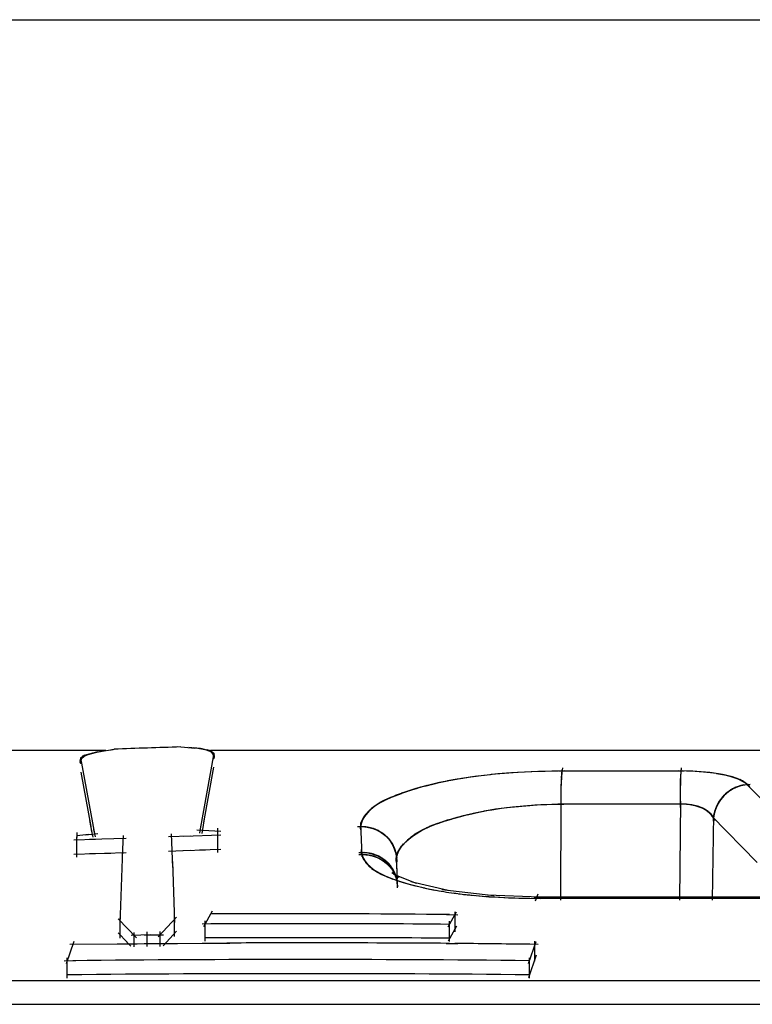
# Model space of a CAD drawing. Units: inches. Extents: x -51 to 94, y -41 to 70.
# Drawn here: x 0 to 0, y 42 to 43 of the extents above; entities that cross this region are included whole.
import ezdxf

# ---------------------------------------------------------------- set-up
doc = ezdxf.new("R2010")
doc.units = ezdxf.units.IN
doc.header["$MEASUREMENT"] = 0
doc.layers.add('Laag 1', color=7, linetype='Continuous')

msp = doc.modelspace()

# ---------------------------------------------------------------- linework, layer by layer
at = {"layer": 'Laag 1', "color": 7, "lineweight": 25, "true_color": 0xffffff}
for points in [[(-1.51, 42.6657), (2.4426, 42.6657)], [(-0.5241, 41.8086), (-0.3605, 41.8086)], [(-0.3727, 41.8059), (-0.3639, 41.8076)], [(-0.371, 41.8062), (-0.3605, 41.8082)], [(-0.3677, 41.8069), (-0.3517, 41.8092)], [(-0.2762, 41.8126), (-0.2559, 41.8109)], [(-0.2525, 41.8106), (-0.263, 41.8116)], [(-0.2508, 41.8103), (-0.2596, 41.8113)], [(-0.2491, 41.8103), (-0.2579, 41.8113)], [(-0.2474, 41.8099), (-0.2562, 41.8109)], [(-0.2457, 41.8092), (-0.2542, 41.8109)], [(-0.244, 41.8089), (-0.2525, 41.8106)], [(-0.2423, 41.8086), (-0.2508, 41.8106)], [(-0.2403, 41.8079), (-0.2491, 41.8103)], [(-0.2383, 41.8076), (-0.2474, 41.8096)], [(-0.2376, 41.8072), (-0.2454, 41.8092)], [(-0.2366, 41.8065), (-0.2444, 41.8092)], [(-0.2356, 41.8062), (-0.2434, 41.8089)], [(-0.2349, 41.8055), (-0.2423, 41.8089)], [(-0.2342, 41.8048), (-0.2413, 41.8089)], [(-0.2335, 41.8042), (-0.2403, 41.8086)], [(-0.2332, 41.8031), (-0.2393, 41.8082)], [(-0.2329, 41.8028), (-0.2383, 41.8079)], [(-0.2329, 41.8021), (-0.2379, 41.8079)], [(-0.2376, 41.8086), (1.8073, 41.8086)], [(-0.2329, 41.8018), (-0.2373, 41.8076)], [(-0.2329, 41.8011), (-0.2369, 41.8076)], [(-0.3907, 41.7967), (-0.3853, 41.8028)], [(-0.3907, 41.7957), (-0.3866, 41.8021)], [(-0.3907, 41.796), (-0.3859, 41.8021)], [(-0.3907, 41.795), (-0.387, 41.8018)], [(-0.3907, 41.7943), (-0.3876, 41.8015)], [(-0.3907, 41.794), (-0.388, 41.8011)], [(-0.3903, 41.7977), (-0.3842, 41.8031)], [(-0.3903, 41.7933), (-0.3886, 41.8008)], [(-0.39, 41.7927), (-0.389, 41.8004)], [(-0.3731, 41.7083), (-0.39, 41.7994)], [(-0.3897, 41.7984), (-0.3832, 41.8035)], [(-0.3893, 41.7923), (-0.3897, 41.7998)], [(-0.3893, 41.7994), (-0.3822, 41.8035)], [(-0.3883, 41.8001), (-0.3812, 41.8038)], [(-0.3876, 41.8008), (-0.3802, 41.8042)], [(-0.387, 41.8015), (-0.3792, 41.8042)], [(-0.3859, 41.8018), (-0.3781, 41.8045)], [(-0.3849, 41.8021), (-0.3761, 41.8048)], [(-0.3832, 41.8028), (-0.3744, 41.8055)], [(-0.3812, 41.8035), (-0.3727, 41.8059)], [(-0.3795, 41.8042), (-0.371, 41.8065)], [(-0.3778, 41.8045), (-0.3693, 41.8069)], [(-0.3761, 41.8052), (-0.3677, 41.8069)], [(-0.3744, 41.8055), (-0.3656, 41.8072)], [(-0.2335, 41.8048), (-0.2501, 41.7137)], [(-0.2329, 41.8004), (-0.2366, 41.8072)], [(-0.2329, 41.8001), (-0.2359, 41.8069)], [(-0.2329, 41.7994), (-0.2356, 41.8065)], [(-0.2332, 41.7987), (-0.2349, 41.8062)], [(-0.2335, 41.7984), (-0.2342, 41.8059)], [(-0.2342, 41.7977), (-0.2335, 41.8055)], [(-0.2454, 41.7236), (-0.2335, 41.7886)], [(0.1752, 41.7852), (0.1742, 41.7757)], [(0.1759, 41.7876), (0.1746, 41.7791)], [(0.1756, 41.7862), (0.1746, 41.7781)], [(0.3148, 41.7781), (0.3154, 41.7876)], [(0.3148, 41.7757), (0.3151, 41.7852)], [(-0.39, 41.7828), (-0.3781, 41.7188)], [(0.0438, 41.773), (0.033, 41.7706)], [(0.0479, 41.7737), (0.0371, 41.7713)], [(0.052, 41.7744), (0.0408, 41.7723)], [(0.0557, 41.775), (0.0448, 41.773)], [(0.0597, 41.7757), (0.0486, 41.7737)], [(0.0635, 41.7761), (0.0526, 41.7744)], [(0.0675, 41.7767), (0.0564, 41.775)], [(0.0753, 41.7778), (0.0604, 41.7757)], [(0.0835, 41.7788), (0.0682, 41.7767)], [(0.0912, 41.7794), (0.0763, 41.7778)], [(0.0994, 41.7805), (0.0841, 41.7788)], [(0.1072, 41.7811), (0.0919, 41.7798)], [(0.1149, 41.7818), (0.1001, 41.7805)], [(0.1231, 41.7822), (0.1078, 41.7811)], [(0.1309, 41.7828), (0.116, 41.7818)], [(0.139, 41.7832), (0.1238, 41.7822)], [(0.1468, 41.7835), (0.1319, 41.7828)], [(0.1549, 41.7835), (0.1397, 41.7832)], [(0.1627, 41.7838), (0.1478, 41.7835)], [(0.1708, 41.7838), (0.1556, 41.7835)], [(0.1786, 41.7842), (0.1637, 41.7838)], [(0.1715, 41.7842), (0.3188, 41.7842)], [(0.1746, 41.7778), (0.1739, 41.7659)], [(0.1742, 41.773), (0.1739, 41.7608)], [(0.1749, 41.7828), (0.1742, 41.7706)], [(0.3239, 41.7838), (0.3117, 41.7842)], [(0.3144, 41.773), (0.3151, 41.7828)], [(0.3144, 41.7706), (0.3148, 41.7801)], [(0.3144, 41.7659), (0.3148, 41.7778)], [(0.3144, 41.7608), (0.3148, 41.773)], [(0.3287, 41.7838), (0.3168, 41.7842)], [(0.3337, 41.7835), (0.3215, 41.7838)], [(0.3388, 41.7832), (0.3266, 41.7838)], [(0.3439, 41.7825), (0.3317, 41.7835)], [(0.3486, 41.7822), (0.3364, 41.7832)], [(0.3537, 41.7815), (0.3415, 41.7828)], [(0.3561, 41.7811), (0.3466, 41.7822)], [(0.3588, 41.7805), (0.349, 41.7822)], [(0.3612, 41.7801), (0.3517, 41.7818)], [(0.3635, 41.7798), (0.354, 41.7815)], [(0.3662, 41.7791), (0.3568, 41.7808)], [(0.3686, 41.7788), (0.3591, 41.7805)], [(0.3713, 41.7781), (0.3615, 41.7801)], [(0.3737, 41.7774), (0.3642, 41.7798)], [(0.3761, 41.7767), (0.3666, 41.7791)], [(0.3788, 41.7761), (0.3693, 41.7784)], [(0.3811, 41.775), (0.3717, 41.7781)], [(0.3835, 41.774), (0.3744, 41.7774)], [(0.3855, 41.773), (0.3767, 41.7767)], [(0.3869, 41.7723), (0.3791, 41.7757)], [(0.3879, 41.7717), (0.3801, 41.7754)], [(0.3889, 41.771), (0.3815, 41.775)], [(0.3899, 41.7703), (0.3825, 41.7744)], [(0.391, 41.7696), (0.3839, 41.774)], [(0.392, 41.7689), (0.3849, 41.7733)], [(0.393, 41.7683), (0.3859, 41.7727)], [(-0.0026, 41.7612), (-0.0131, 41.7578)], [(0.0012, 41.7625), (-0.0093, 41.7591)], [(0.0052, 41.7635), (-0.0056, 41.7605)], [(0.0089, 41.7649), (-0.0015, 41.7615)], [(0.0127, 41.7659), (0.0022, 41.7629)], [(0.0167, 41.7669), (0.0059, 41.7639)], [(0.0205, 41.7679), (0.0096, 41.7649)], [(0.0245, 41.7686), (0.0137, 41.7659)], [(0.0283, 41.7696), (0.0174, 41.7669)], [(0.0323, 41.7706), (0.0215, 41.7679)], [(0.036, 41.7713), (0.0252, 41.7689)], [(0.0401, 41.772), (0.0293, 41.77)], [(0.1739, 41.7679), (0.1739, 41.7561)], [(0.1739, 41.7632), (0.1739, 41.751)], [(0.3144, 41.751), (0.3144, 41.7679)], [(0.373, 41.7615), (0.3659, 41.7557)], [(0.3747, 41.7625), (0.3673, 41.7571)], [(0.3764, 41.7632), (0.3689, 41.7584)], [(0.3781, 41.7642), (0.3703, 41.7595)], [(0.3798, 41.7649), (0.372, 41.7608)], [(0.3818, 41.7656), (0.3737, 41.7618)], [(0.3835, 41.7662), (0.375, 41.7629)], [(0.3852, 41.7669), (0.3767, 41.7635)], [(0.3872, 41.7673), (0.3784, 41.7645)], [(0.3889, 41.7676), (0.3805, 41.7652)], [(0.391, 41.7679), (0.3822, 41.7659)], [(0.3927, 41.7679), (0.3839, 41.7666)], [(0.3947, 41.7683), (0.3855, 41.7669)], [(0.394, 41.7673), (0.3872, 41.7723)], [(0.3964, 41.7683), (0.3876, 41.7673)], [(0.3947, 41.7666), (0.3883, 41.7717)], [(0.3957, 41.7656), (0.3893, 41.771)], [(0.436, 41.7239), (0.3903, 41.7703)], [(-0.032, 41.75), (-0.0402, 41.7456)], [(-0.0303, 41.751), (-0.0385, 41.7466)], [(-0.0286, 41.7517), (-0.0368, 41.7476)], [(-0.0266, 41.7524), (-0.0351, 41.7486)], [(-0.0249, 41.7534), (-0.0331, 41.7496)], [(-0.0212, 41.7547), (-0.0314, 41.7503)], [(-0.0175, 41.7561), (-0.028, 41.752)], [(-0.0137, 41.7574), (-0.0242, 41.7534)], [(-0.01, 41.7588), (-0.0205, 41.7551)], [(-0.0063, 41.7601), (-0.0168, 41.7564)], [(0.1739, 41.7581), (0.1739, 41.7412)], [(0.3144, 41.7412), (0.3144, 41.7581)], [(0.3608, 41.7496), (0.3564, 41.7419)], [(0.3618, 41.751), (0.3571, 41.7435)], [(0.3629, 41.7527), (0.3578, 41.7452)], [(0.3642, 41.754), (0.3588, 41.7469)], [(0.3656, 41.7554), (0.3598, 41.7483)], [(0.3669, 41.7568), (0.3608, 41.75)], [(0.3683, 41.7581), (0.3622, 41.7517)], [(0.37, 41.7591), (0.3632, 41.753)], [(0.3717, 41.7605), (0.3645, 41.7544)], [(-0.0496, 41.7388), (-0.0561, 41.732)], [(-0.0479, 41.7402), (-0.0547, 41.7337)], [(-0.0463, 41.7415), (-0.053, 41.7354)], [(-0.0446, 41.7429), (-0.0517, 41.7368)], [(-0.0429, 41.7439), (-0.05, 41.7385)], [(-0.0412, 41.7452), (-0.0486, 41.7398)], [(-0.0391, 41.7463), (-0.0469, 41.7412)], [(-0.0375, 41.7473), (-0.0452, 41.7422)], [(-0.0358, 41.7483), (-0.0435, 41.7435)], [(-0.0341, 41.7493), (-0.0419, 41.7446)], [(0.0774, 41.7358), (0.0909, 41.7385)], [(0.0838, 41.7371), (0.0977, 41.7395)], [(0.0906, 41.7381), (0.1041, 41.7405)], [(0.097, 41.7395), (0.1109, 41.7412)], [(0.1038, 41.7402), (0.1173, 41.7419)], [(0.1102, 41.7412), (0.1241, 41.7425)], [(0.117, 41.7419), (0.1305, 41.7432)], [(0.1234, 41.7425), (0.1373, 41.7435)], [(0.1302, 41.7432), (0.1441, 41.7442)], [(0.137, 41.7435), (0.1505, 41.7446)], [(0.1434, 41.7442), (0.1573, 41.7446)], [(0.1502, 41.7446), (0.1641, 41.7449)], [(0.1569, 41.7446), (0.1705, 41.7449)], [(0.1634, 41.7449), (0.1773, 41.7449)], [(0.3181, 41.7449), (0.1702, 41.7449)], [(0.1739, 41.7486), (0.1735, 41.6325)], [(0.3209, 41.7449), (0.311, 41.7449)], [(0.3144, 41.7486), (0.3131, 41.6325)], [(0.3236, 41.7446), (0.3137, 41.7449)], [(0.3263, 41.7442), (0.3165, 41.7449)], [(0.3276, 41.7442), (0.3192, 41.7449)], [(0.329, 41.7439), (0.3205, 41.7449)], [(0.3303, 41.7435), (0.3219, 41.7449)], [(0.3317, 41.7432), (0.3232, 41.7446)], [(0.3331, 41.7429), (0.3249, 41.7446)], [(0.3344, 41.7425), (0.3263, 41.7442)], [(0.3358, 41.7422), (0.3276, 41.7442)], [(0.3371, 41.7415), (0.329, 41.7439)], [(0.3385, 41.7412), (0.3303, 41.7435)], [(0.3398, 41.7405), (0.3317, 41.7432)], [(0.3408, 41.7402), (0.3331, 41.7429)], [(0.3422, 41.7395), (0.3344, 41.7425)], [(0.3436, 41.7388), (0.3358, 41.7422)], [(0.3446, 41.7381), (0.3368, 41.7419)], [(0.3456, 41.7371), (0.3381, 41.7412)], [(0.3469, 41.7364), (0.3395, 41.7408)], [(0.348, 41.7354), (0.3408, 41.7402)], [(0.349, 41.7347), (0.3419, 41.7395)], [(0.35, 41.7337), (0.3432, 41.7388)], [(0.351, 41.7327), (0.3442, 41.7381)], [(0.3554, 41.7395), (0.353, 41.7307)], [(0.3561, 41.7412), (0.3534, 41.7327)], [(0.3568, 41.7429), (0.354, 41.7344)], [(0.3578, 41.7446), (0.3544, 41.7364)], [(0.3588, 41.7463), (0.3551, 41.7381)], [(0.3595, 41.7479), (0.3554, 41.7398)], [(-0.2474, 41.7107), (-0.244, 41.7303)], [(-0.0588, 41.728), (-0.0615, 41.7202)], [(-0.0591, 41.727), (-0.0615, 41.7192)], [(-0.0578, 41.7297), (-0.0612, 41.7222)], [(-0.0584, 41.7286), (-0.0612, 41.7212)], [(-0.0571, 41.7303), (-0.0608, 41.7232)], [(-0.0568, 41.7313), (-0.0605, 41.7242)], [(-0.0561, 41.732), (-0.0601, 41.7249)], [(-0.0554, 41.733), (-0.0598, 41.7259)], [(-0.0547, 41.7337), (-0.0591, 41.727)], [(-0.054, 41.7344), (-0.0588, 41.728)], [(-0.0527, 41.7361), (-0.0581, 41.7286)], [(-0.051, 41.7375), (-0.0571, 41.7303)], [(0.0323, 41.7236), (0.0421, 41.727)], [(0.0354, 41.7246), (0.0455, 41.7276)], [(0.0387, 41.7256), (0.0486, 41.7286)], [(0.0418, 41.7266), (0.052, 41.7297)], [(0.0448, 41.7276), (0.055, 41.7303)], [(0.0482, 41.7286), (0.0584, 41.7313)], [(0.0513, 41.7293), (0.0614, 41.732)], [(0.0547, 41.7303), (0.0648, 41.733)], [(0.0577, 41.7313), (0.0713, 41.7344)], [(0.0641, 41.7327), (0.0777, 41.7358)], [(0.0709, 41.7344), (0.0845, 41.7371)], [(0.3517, 41.7317), (0.3456, 41.7375)], [(0.3527, 41.7307), (0.3466, 41.7368)], [(0.3534, 41.7293), (0.3476, 41.7358)], [(0.354, 41.7283), (0.349, 41.7351)], [(0.3544, 41.727), (0.35, 41.7341)], [(0.3547, 41.7263), (0.3507, 41.733)], [(0.3507, 41.7313), (0.4045, 41.6765)], [(0.3547, 41.7256), (0.3513, 41.7324)], [(0.352, 41.6325), (0.3534, 41.7324)], [(0.3544, 41.7361), (0.3527, 41.727)], [(0.3537, 41.7341), (0.3527, 41.7253)], [(0.3547, 41.7378), (0.353, 41.729)], [(-0.3795, 41.7259), (-0.3761, 41.7076)], [(-0.3727, 41.7066), (-0.3744, 41.7154)], [(-0.2488, 41.7209), (-0.2505, 41.711)], [(-0.2288, 41.7049), (-0.2291, 41.7171)], [(-0.0649, 41.7188), (-0.0557, 41.7188)], [(-0.0629, 41.7188), (-0.0537, 41.7185)], [(-0.0601, 41.7253), (-0.0618, 41.7171)], [(-0.0605, 41.7242), (-0.0618, 41.7161)], [(-0.0598, 41.7263), (-0.0615, 41.7181)], [(-0.0608, 41.7232), (-0.0615, 41.7151)], [(-0.0615, 41.7222), (-0.0598, 41.6846)], [(-0.0608, 41.7188), (-0.052, 41.7181)], [(-0.0591, 41.7188), (-0.05, 41.7178)], [(-0.0571, 41.7188), (-0.0483, 41.7171)], [(-0.0551, 41.7188), (-0.0463, 41.7168)], [(-0.0534, 41.7185), (-0.0446, 41.7161)], [(-0.0513, 41.7181), (-0.0425, 41.7151)], [(-0.0493, 41.7175), (-0.0408, 41.7144)], [(-0.0476, 41.7171), (-0.0391, 41.7134)], [(-0.0456, 41.7165), (-0.0375, 41.7124)], [(-0.0439, 41.7158), (-0.0358, 41.7114)], [(0.0039, 41.7104), (0.0113, 41.7151)], [(0.0052, 41.7114), (0.0144, 41.7165)], [(0.0079, 41.7131), (0.0174, 41.7178)], [(0.011, 41.7148), (0.0205, 41.7192)], [(0.014, 41.7161), (0.0235, 41.7205)], [(0.0167, 41.7178), (0.0266, 41.7215)], [(0.0198, 41.7192), (0.0296, 41.7229)], [(0.0228, 41.7202), (0.033, 41.7239)], [(0.0262, 41.7215), (0.036, 41.7249)], [(0.0293, 41.7225), (0.0391, 41.7259)], [(-0.3727, 41.7036), (-0.3981, 41.7029)], [(-0.3947, 41.6992), (-0.3941, 41.7117)], [(-0.3944, 41.6829), (-0.3944, 41.7066)], [(-0.3842, 41.709), (-0.37, 41.7107)], [(-0.3365, 41.7049), (-0.3798, 41.7036)], [(-0.3775, 41.7148), (-0.3758, 41.7063)], [(-0.3409, 41.6846), (-0.3399, 41.7083)], [(-0.2616, 41.7076), (-0.287, 41.7066)], [(-0.2837, 41.7104), (-0.282, 41.6707)], [(-0.2254, 41.7087), (-0.2688, 41.7073)], [(-0.2535, 41.7148), (-0.2325, 41.7137)], [(-0.2396, 41.7141), (-0.2254, 41.7134)], [(-0.2288, 41.6883), (-0.2288, 41.7121)], [(-0.0419, 41.7148), (-0.0341, 41.71)], [(-0.0402, 41.7141), (-0.0327, 41.709)], [(-0.0385, 41.7131), (-0.0314, 41.7076)], [(-0.0368, 41.7121), (-0.0297, 41.7063)], [(-0.0351, 41.711), (-0.0286, 41.7046)], [(-0.0337, 41.7097), (-0.0273, 41.7032)], [(-0.032, 41.7083), (-0.0259, 41.7016)], [(-0.0307, 41.707), (-0.0249, 41.6999)], [(-0.0293, 41.7056), (-0.0239, 41.6982)], [(-0.028, 41.7043), (-0.0232, 41.6965)], [(-0.011, 41.6982), (-0.0043, 41.7046)], [(-0.0097, 41.6995), (-0.0029, 41.7056)], [(-0.0083, 41.7009), (-0.0015, 41.7066)], [(-0.007, 41.7022), (-0.0002, 41.7076)], [(-0.006, 41.7032), (0.0012, 41.7087)], [(-0.0046, 41.7043), (0.0025, 41.7097)], [(-0.0032, 41.7056), (0.0042, 41.7107)], [(-0.0019, 41.7066), (0.0056, 41.7117)], [(-0.0005, 41.7076), (0.0069, 41.7124)], [(0.0008, 41.7087), (0.0083, 41.7134)], [(0.0022, 41.7097), (0.01, 41.7141)], [(-0.2505, 41.6914), (-0.2254, 41.6921)], [(-0.027, 41.7026), (-0.0222, 41.6948)], [(-0.0256, 41.7009), (-0.0215, 41.6927)], [(-0.0246, 41.6992), (-0.0209, 41.691)], [(-0.0236, 41.6975), (-0.0202, 41.689)], [(-0.0229, 41.6958), (-0.0198, 41.6873)], [(-0.0219, 41.6941), (-0.0192, 41.6853)], [(-0.0212, 41.6924), (-0.0192, 41.6833)], [(-0.0188, 41.685), (-0.0151, 41.6931)], [(-0.0185, 41.6867), (-0.0141, 41.6944)], [(-0.0178, 41.688), (-0.0131, 41.6958)], [(-0.0171, 41.6897), (-0.0121, 41.6971)], [(-0.0161, 41.6914), (-0.011, 41.6985)], [(-0.0154, 41.6927), (-0.0097, 41.6995)], [(-0.0144, 41.6941), (-0.0083, 41.7009)], [(-0.0131, 41.6955), (-0.007, 41.7022)], [(-0.0121, 41.6971), (-0.0056, 41.7032)], [(-0.3981, 41.6863), (-0.3727, 41.6873)], [(-0.3798, 41.687), (-0.3544, 41.6877)], [(-0.3619, 41.6877), (-0.3365, 41.6883)], [(-0.3436, 41.6044), (-0.3406, 41.6917)], [(-0.287, 41.69), (-0.2616, 41.691)], [(-0.2688, 41.6907), (-0.2434, 41.6914)], [(-0.0551, 41.688), (-0.0635, 41.688)], [(-0.0635, 41.686), (-0.0551, 41.686)], [(-0.0537, 41.688), (-0.0622, 41.688)], [(-0.0622, 41.686), (-0.0537, 41.686)], [(-0.0608, 41.6894), (-0.0584, 41.6816)], [(-0.0608, 41.6883), (-0.0581, 41.6809)], [(-0.0524, 41.6877), (-0.0608, 41.6883)], [(-0.0608, 41.686), (-0.0524, 41.6856)], [(-0.0605, 41.6917), (-0.0598, 41.6833)], [(-0.0605, 41.6904), (-0.0591, 41.6822)], [(-0.0605, 41.6877), (-0.0578, 41.6802)], [(-0.0605, 41.6867), (-0.0571, 41.6795)], [(-0.0601, 41.686), (-0.0568, 41.6789)], [(-0.0598, 41.6853), (-0.0561, 41.6782)], [(-0.0598, 41.6843), (-0.0551, 41.6768)], [(-0.051, 41.6877), (-0.0595, 41.6883)], [(-0.0595, 41.686), (-0.051, 41.6853)], [(-0.0591, 41.6826), (-0.054, 41.6755)], [(-0.0496, 41.6873), (-0.0581, 41.6883)], [(-0.0581, 41.686), (-0.0496, 41.6853)], [(-0.0581, 41.6812), (-0.053, 41.6741)], [(-0.0483, 41.687), (-0.0568, 41.6883)], [(-0.0568, 41.686), (-0.0483, 41.685)], [(-0.0473, 41.6867), (-0.0554, 41.688)], [(-0.0554, 41.686), (-0.0469, 41.6846)], [(-0.0459, 41.6863), (-0.054, 41.688)], [(-0.054, 41.686), (-0.0459, 41.6843)], [(-0.0446, 41.6856), (-0.0527, 41.6877)], [(-0.0527, 41.6856), (-0.0446, 41.6836)], [(-0.0432, 41.6853), (-0.0513, 41.6877)], [(-0.0513, 41.6856), (-0.0432, 41.6833)], [(-0.0419, 41.6846), (-0.05, 41.6873)], [(-0.05, 41.6853), (-0.0419, 41.6826)], [(-0.0408, 41.6843), (-0.0486, 41.687)], [(-0.0486, 41.685), (-0.0408, 41.6822)], [(-0.0395, 41.6836), (-0.0476, 41.6867)], [(-0.0476, 41.6846), (-0.0395, 41.6816)], [(-0.0385, 41.6829), (-0.0463, 41.6863)], [(-0.0463, 41.6843), (-0.0385, 41.6809)], [(-0.0371, 41.6822), (-0.0449, 41.686)], [(-0.0449, 41.6839), (-0.0371, 41.6802)], [(-0.0361, 41.6816), (-0.0435, 41.6853)], [(-0.0435, 41.6833), (-0.0361, 41.6795)], [(-0.0425, 41.6829), (-0.0347, 41.6789)], [(-0.0347, 41.6809), (-0.0422, 41.685)], [(-0.0337, 41.6799), (-0.0412, 41.6843)], [(-0.0412, 41.6822), (-0.0337, 41.6782)], [(-0.0327, 41.6792), (-0.0398, 41.6839)], [(-0.0398, 41.6819), (-0.0327, 41.6775)], [(-0.0317, 41.6785), (-0.0388, 41.6833)], [(-0.0388, 41.6812), (-0.0317, 41.6765)], [(-0.0307, 41.6775), (-0.0375, 41.6826)], [(-0.0375, 41.6805), (-0.0307, 41.6758)], [(-0.0297, 41.6765), (-0.0364, 41.6819)], [(-0.0286, 41.6755), (-0.0354, 41.6812)], [(-0.028, 41.6748), (-0.0341, 41.6802)], [(-0.0205, 41.6904), (-0.0188, 41.6816)], [(-0.0202, 41.6887), (-0.0188, 41.6795)], [(-0.0195, 41.6816), (-0.0171, 41.6894)], [(-0.0195, 41.6809), (-0.0175, 41.6887)], [(-0.0195, 41.6799), (-0.0178, 41.6877)], [(-0.0195, 41.6792), (-0.0181, 41.687)], [(-0.0195, 41.6867), (-0.0188, 41.6775)], [(-0.0195, 41.6782), (-0.0185, 41.6863)], [(-0.0192, 41.6833), (-0.0161, 41.6914)], [(-0.0192, 41.6826), (-0.0168, 41.69)], [(-0.0192, 41.6775), (-0.0188, 41.6853)], [(-0.0192, 41.6765), (-0.0188, 41.6846)], [(-0.0188, 41.6758), (-0.0192, 41.6836)], [(-0.0185, 41.6656), (-0.0192, 41.6829)], [(-0.2823, 41.6778), (-0.2799, 41.6064)], [(-0.0574, 41.6799), (-0.0517, 41.6728)], [(-0.0564, 41.6782), (-0.0507, 41.6717)], [(-0.0554, 41.6768), (-0.0493, 41.6707)], [(-0.0544, 41.6758), (-0.0479, 41.6697)], [(-0.053, 41.6745), (-0.0466, 41.6687)], [(-0.052, 41.6731), (-0.0452, 41.6677)], [(-0.0507, 41.6721), (-0.0439, 41.6667)], [(-0.0496, 41.6711), (-0.0422, 41.6656)], [(-0.0483, 41.6697), (-0.0408, 41.665)], [(-0.0469, 41.6687), (-0.0395, 41.6643)], [(-0.0364, 41.6799), (-0.0297, 41.6748)], [(-0.0351, 41.6792), (-0.0286, 41.6738)], [(-0.0341, 41.6785), (-0.0276, 41.6731)], [(-0.027, 41.6738), (-0.0331, 41.6795)], [(-0.0331, 41.6778), (-0.027, 41.6721)], [(-0.0263, 41.6724), (-0.032, 41.6785)], [(-0.032, 41.6768), (-0.0259, 41.6711)], [(-0.0253, 41.6714), (-0.031, 41.6778)], [(-0.031, 41.6762), (-0.0253, 41.6701)], [(-0.0246, 41.6704), (-0.03, 41.6768)], [(-0.03, 41.6751), (-0.0246, 41.6687)], [(-0.0239, 41.6694), (-0.029, 41.6758)], [(-0.029, 41.6745), (-0.0236, 41.6677)], [(-0.0232, 41.668), (-0.0283, 41.6751)], [(-0.0283, 41.6734), (-0.0229, 41.6667)], [(-0.0225, 41.667), (-0.0273, 41.6741)], [(-0.0273, 41.6724), (-0.0222, 41.6656)], [(-0.0219, 41.666), (-0.0263, 41.6731)], [(-0.0263, 41.6714), (-0.0219, 41.6643)], [(-0.0212, 41.6646), (-0.0256, 41.6721)], [(-0.0209, 41.6636), (-0.0249, 41.6711)], [(-0.0205, 41.6626), (-0.0242, 41.6701)], [(-0.0198, 41.6613), (-0.0236, 41.669)], [(-0.0181, 41.6575), (-0.0188, 41.6728)], [(-0.0456, 41.668), (-0.0378, 41.6633)], [(-0.0439, 41.667), (-0.0364, 41.6626)], [(-0.0425, 41.666), (-0.0347, 41.6619)], [(-0.0412, 41.665), (-0.0331, 41.6613)], [(-0.0395, 41.6643), (-0.0317, 41.6606)], [(-0.0381, 41.6636), (-0.03, 41.6599)], [(-0.0364, 41.6626), (-0.0266, 41.6585)], [(-0.0334, 41.6613), (-0.0236, 41.6572)], [(-0.0303, 41.6599), (-0.0202, 41.6562)], [(-0.027, 41.6585), (-0.0171, 41.6551)], [(-0.0158, 41.6592), (-0.0246, 41.6646)], [(-0.0239, 41.6575), (-0.0137, 41.6541)], [(-0.0195, 41.6602), (-0.0229, 41.668)], [(-0.0192, 41.6589), (-0.0222, 41.6667)], [(0.0045, 41.6518), (-0.0222, 41.6626)], [(-0.0188, 41.6579), (-0.0219, 41.6656)], [(-0.0185, 41.6565), (-0.0212, 41.6646)], [(-0.0185, 41.6555), (-0.0209, 41.6636)], [(-0.0181, 41.6541), (-0.0202, 41.6623)], [(-0.0178, 41.6531), (-0.0198, 41.6613)], [(-0.0178, 41.6518), (-0.0195, 41.6599)], [(-0.0178, 41.6507), (-0.0192, 41.6589)], [(-0.0178, 41.6494), (-0.0188, 41.6575)], [(-0.0205, 41.6562), (-0.011, 41.6531)], [(-0.0175, 41.648), (-0.0185, 41.6565)], [(-0.0178, 41.647), (-0.0181, 41.6551)], [(-0.0178, 41.6555), (-0.0083, 41.6524)], [(-0.0151, 41.6545), (-0.0056, 41.6514)], [(-0.0124, 41.6535), (-0.0029, 41.6507)], [(-0.0097, 41.6528), (0.0001, 41.6501)], [(-0.007, 41.6518), (0.0029, 41.6494)], [(-0.0039, 41.6511), (0.0086, 41.648)], [(0.0415, 41.6436), (-0.0022, 41.6538)], [(0.0015, 41.6497), (0.014, 41.6467)], [(0.0073, 41.6484), (0.0198, 41.6453)], [(0.0127, 41.647), (0.0255, 41.6443)], [(0.0184, 41.6457), (0.031, 41.6433)], [(0.095, 41.6375), (0.0343, 41.6447)], [(0.0479, 41.6409), (0.0608, 41.6392)], [(0.0536, 41.6399), (0.0669, 41.6386)], [(0.0597, 41.6392), (0.0726, 41.6379)], [(0.0655, 41.6386), (0.0784, 41.6375)], [(0.0713, 41.6382), (0.0845, 41.6369)], [(0.0774, 41.6375), (0.0902, 41.6365)], [(0.0831, 41.6372), (0.0963, 41.6362)], [(0.1492, 41.6358), (0.0879, 41.6382)], [(0.0892, 41.6365), (0.1021, 41.6358)], [(0.095, 41.6362), (0.1082, 41.6355)], [(0.1007, 41.6358), (0.1139, 41.6352)], [(0.1068, 41.6355), (0.1197, 41.6352)], [(0.1126, 41.6352), (0.1258, 41.6348)], [(0.1187, 41.6352), (0.1315, 41.6348)], [(0.1244, 41.6348), (0.1376, 41.6348)], [(0.1305, 41.6348), (0.1434, 41.6345)], [(0.1363, 41.6348), (0.1495, 41.6345)], [(0.142, 41.6362), (0.7476, 41.6362)], [(0.7483, 41.6345), (0.1424, 41.6345)], [(0.1468, 41.6396), (0.1437, 41.6314)], [(-0.3436, 41.5878), (-0.3436, 41.6115)], [(-0.2776, 41.6125), (-0.2989, 41.5895)], [(-0.2799, 41.5898), (-0.2799, 41.6135)], [(-0.2356, 41.6196), (-0.2457, 41.6013)], [(0.0398, 41.6155), (0.053, 41.6152)], [(0.0415, 41.601), (0.0513, 41.6186)], [(0.0496, 41.5952), (0.0496, 41.6189)], [(-0.3246, 41.5884), (-0.346, 41.6104)], [(-0.2335, 41.6047), (-0.2474, 41.6044)], [(-0.2437, 41.5844), (-0.2437, 41.6081)], [(0.0513, 41.602), (0.0415, 41.5844)], [(0.0432, 41.584), (0.0432, 41.6077)], [(-0.346, 41.5939), (-0.3355, 41.583)], [(-0.3406, 41.5881), (-0.3311, 41.5786)], [(-0.308, 41.5918), (-0.3307, 41.5908)], [(-0.327, 41.5776), (-0.327, 41.5945)], [(-0.3155, 41.5918), (-0.2928, 41.5918)], [(-0.3118, 41.5779), (-0.3118, 41.5952)], [(-0.2965, 41.5779), (-0.2965, 41.5955)], [(-0.2931, 41.579), (-0.2776, 41.5959)], [(-0.3981, 41.584), (-0.4069, 41.5576)], [(-0.4029, 41.5806), (-0.3399, 41.5813)], [(-0.347, 41.5813), (-0.3236, 41.5813)], [(-0.3307, 41.5813), (-0.3084, 41.5817)], [(-0.3155, 41.5817), (-0.2928, 41.5817)], [(-0.3003, 41.5817), (-0.2762, 41.5817)], [(-0.2833, 41.5817), (-0.24, 41.582)], [(-0.2474, 41.582), (-0.2149, 41.582)], [(0.0394, 41.5817), (0.053, 41.5817)], [(0.1336, 41.581), (0.1471, 41.5806)], [(0.1359, 41.558), (0.1448, 41.584)], [(0.1434, 41.5607), (0.1434, 41.5844)], [(-0.4059, 41.541), (-0.4059, 41.5647)], [(0.1448, 41.5678), (0.1359, 41.5414)], [(0.137, 41.541), (0.137, 41.5647)], [(-0.3958, 41.5613), (-0.4093, 41.561)], [(1.9485, 41.5376), (-1.0301, 41.5376)], [(-1.2553, 41.5102), (2.1754, 41.5102)]]:
    msp.add_lwpolyline(points, dxfattribs=at)
for points in [[(-0.3551, 41.8089), (-0.3538, 41.8089), (-0.3521, 41.8092), (-0.3507, 41.8096)], [(-0.2728, 41.8123), (-0.2986, 41.8113), (-0.3246, 41.8106), (-0.3507, 41.8096)], [(-0.3805, 41.7093), (-0.3853, 41.709), (-0.3897, 41.7087), (-0.3944, 41.708)], [(-0.0212, 41.6629), (-0.0219, 41.6643), (-0.0229, 41.666), (-0.0236, 41.6673)], [(-0.0185, 41.6541), (-0.0188, 41.6572), (-0.0198, 41.6599), (-0.0212, 41.6629)], [(0.0276, 41.644), (0.0354, 41.6426), (0.0435, 41.6413), (0.0516, 41.6402)], [(0.1373, 41.5806), (0.1078, 41.581), (0.0787, 41.5813), (0.0492, 41.5817)]]:
    msp.add_open_spline(points, degree=3, dxfattribs=at)
for points in [[(0.0432, 41.6155), (-0.0286, 41.6162), (-0.1004, 41.6165), (-0.1722, 41.6165), (-0.1939, 41.6165), (-0.2156, 41.6165), (-0.2373, 41.6165)], [(0.0432, 41.604), (-0.0144, 41.6047), (-0.0723, 41.6047), (-0.1299, 41.6047), (-0.1658, 41.6047), (-0.2014, 41.6047), (-0.2373, 41.6047)], [(0.0432, 41.5878), (-0.0158, 41.5881), (-0.0744, 41.5884), (-0.1333, 41.5884), (-0.1702, 41.5884), (-0.2071, 41.5881), (-0.2437, 41.5881)], [(0.0432, 41.5817), (-0.0137, 41.582), (-0.0706, 41.5823), (-0.1275, 41.5823), (-0.1577, 41.5823), (-0.1882, 41.5823), (-0.2183, 41.582)], [(0.137, 41.5613), (0.0472, 41.5624), (-0.0425, 41.5627), (-0.1326, 41.5627), (-0.2213, 41.5627), (-0.3104, 41.5624), (-0.3991, 41.5613)], [(0.137, 41.5447), (0.0472, 41.5458), (-0.0425, 41.5461), (-0.1326, 41.5461), (-0.2237, 41.5461), (-0.3148, 41.5458), (-0.4056, 41.5447)]]:
    msp.add_open_spline(points, degree=3, knots=[0, 0, 0, 0, 1, 1, 1, 2, 2, 2, 2], dxfattribs=at)

doc.saveas('drawing.dxf')
